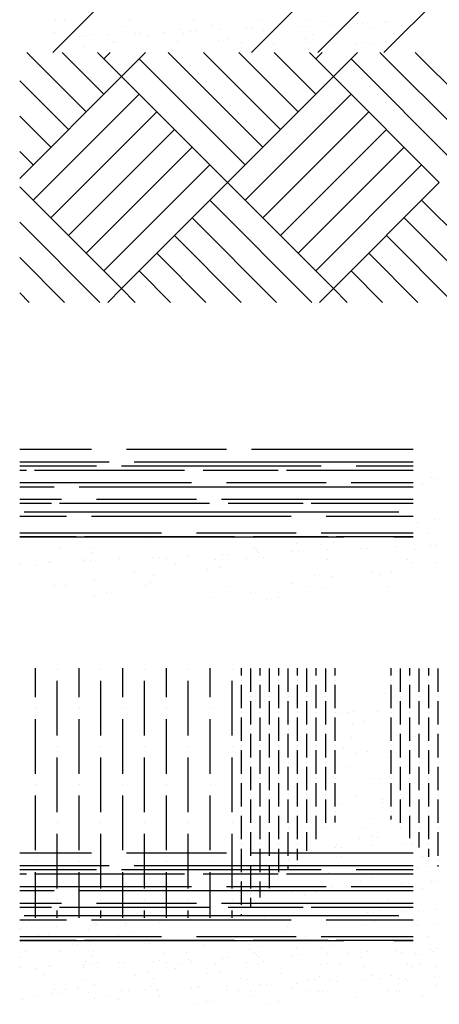
# Paper-space layout 'Layout1' of a CAD drawing. Extents: x 2.2 to 24.5, y -2 to 20.4.
# Drawn here: x 5.8 to 7.5, y 10.6 to 14.6 of the extents above; entities that cross this region are included whole.
import ezdxf

# ---------------------------------------------------------------- set-up
doc = ezdxf.new("R2010")
doc.units = 0
doc.header["$LTSCALE"] = 0.3
doc.layers.get('0').update_dxf_attribs({"linetype": 'CONTINUOUS'})
doc.layers.add('ASH', color=7, linetype='CONTINUOUS')
doc.layers.add('TRAZO', color=7, linetype='CONTINUOUS')

# ---------------------------------------------------------------- blocks, each defined once
blk = doc.blocks.new('*X')
at = {"color": 0}
for p, q in [((2.625, 14.0875), (2.625, 14.2044)), ((2.7125, 14.1969), (2.7125, 14.1969)), ((2.8, 14.0875), (2.8, 14.2044)), ((2.8875, 14.1969), (2.8875, 14.1969)), ((2.975, 14.0875), (2.975, 14.2044)), ((3.0625, 14.1969), (3.0625, 14.1969)), ((3.15, 14.0875), (3.15, 14.2044)), ((3.2375, 14.1969), (3.2375, 14.1969)), ((3.325, 14.0875), (3.325, 14.2044)), ((3.4125, 14.1969), (3.4125, 14.1969)), ((3.45, 14.175), (3.45, 14.2044)), ((3.4875, 14.1094), (3.4875, 14.2031)), ((3.525, 14.175), (3.525, 14.2044)), ((3.5625, 14.1094), (3.5625, 14.2031)), ((3.6, 14.175), (3.6, 14.2044)), ((3.6375, 14.1094), (3.6375, 14.2031)), ((3.675, 14.175), (3.675, 14.2044)), ((3.7125, 14.1094), (3.7125, 14.2031)), ((3.75, 14.175), (3.75, 14.2044)), ((3.7875, 14.1094), (3.7875, 14.2031)), ((3.825, 14.175), (3.825, 14.2044)), ((4.05, 14.175), (4.05, 14.2044)), ((4.0875, 14.1094), (4.0875, 14.2031)), ((4.125, 14.175), (4.125, 14.2044)), ((4.1625, 14.1094), (4.1625, 14.2031)), ((4.2, 14.175), (4.2, 14.2044)), ((4.2375, 14.1094), (4.2375, 14.2031)), ((2.7125, 13.9344), (2.7125, 14.1531)), ((2.8875, 13.9344), (2.8875, 14.1531)), ((3.0625, 13.9344), (3.0625, 14.1531)), ((3.2375, 13.9344), (3.2375, 14.1531)), ((3.4125, 13.9344), (3.4125, 14.1531)), ((3.45, 14.1563), (3.45, 14.1563)), ((3.525, 14.1563), (3.525, 14.1563)), ((3.6, 14.1563), (3.6, 14.1563)), ((3.675, 14.1563), (3.675, 14.1563)), ((3.75, 14.1563), (3.75, 14.1563)), ((3.825, 14.1563), (3.825, 14.1563)), ((4.05, 14.1563), (4.05, 14.1563)), ((4.125, 14.1563), (4.125, 14.1563)), ((4.2, 14.1563), (4.2, 14.1563)), ((3.45, 14.0437), (3.45, 14.1375)), ((3.525, 14.0437), (3.525, 14.1375)), ((3.6, 14.0437), (3.6, 14.1375)), ((3.675, 14.0437), (3.675, 14.1375)), ((3.75, 14.0437), (3.75, 14.1375)), ((3.825, 14.0437), (3.825, 14.1375)), ((4.05, 14.0437), (4.05, 14.1375)), ((4.125, 14.0437), (4.125, 14.1375)), ((4.2, 14.0437), (4.2, 14.1375)), ((3.4875, 14.0906), (3.4875, 14.0906)), ((3.4875, 13.9781), (3.4875, 14.0719)), ((3.5625, 14.0906), (3.5625, 14.0906)), ((3.5625, 13.9781), (3.5625, 14.0719)), ((3.6375, 14.0906), (3.6375, 14.0906)), ((3.6375, 13.9781), (3.6375, 14.0719)), ((3.7125, 14.0906), (3.7125, 14.0906)), ((3.7125, 13.9781), (3.7125, 14.0719)), ((3.7875, 14.0906), (3.7875, 14.0906)), ((3.7875, 13.9781), (3.7875, 14.0719)), ((4.0248, 14.1005), (4.0248, 14.1005)), ((4.0875, 14.0906), (4.0875, 14.0906)), ((4.0875, 13.9781), (4.0875, 14.0719)), ((4.1625, 14.0906), (4.1625, 14.0906)), ((4.1625, 13.9781), (4.1625, 14.0719)), ((4.2375, 14.0906), (4.2375, 14.0906)), ((4.2375, 13.9781), (4.2375, 14.0719)), ((2.625, 14.0437), (2.625, 14.0437)), ((2.8, 14.0437), (2.8, 14.0437)), ((2.975, 14.0437), (2.975, 14.0437)), ((3.15, 14.0437), (3.15, 14.0437)), ((3.325, 14.0437), (3.325, 14.0437)), ((3.897, 14.0306), (3.897, 14.0306)), ((3.9938, 14.0301), (3.9938, 14.0301)), ((2.625, 13.7812), (2.625, 14)), ((2.8, 13.7812), (2.8, 14)), ((2.975, 13.7812), (2.975, 14)), ((3.15, 13.7812), (3.15, 14)), ((3.325, 13.7812), (3.325, 14)), ((3.45, 14.025), (3.45, 14.025)), ((3.45, 13.9125), (3.45, 14.0063)), ((3.525, 14.025), (3.525, 14.025)), ((3.525, 13.9125), (3.525, 14.0063)), ((3.6, 14.025), (3.6, 14.025)), ((3.6, 13.9125), (3.6, 14.0063)), ((3.675, 14.025), (3.675, 14.025)), ((3.675, 13.9125), (3.675, 14.0063)), ((3.75, 14.025), (3.75, 14.025)), ((3.75, 13.9125), (3.75, 14.0063)), ((3.825, 14.025), (3.825, 14.025)), ((3.825, 13.9125), (3.825, 14.0063)), ((3.8509, 14.0238), (3.8509, 14.0238)), ((3.8759, 14.0249), (3.8759, 14.0249)), ((3.9414, 13.9918), (3.9414, 13.9918)), ((4.05, 14.025), (4.05, 14.025)), ((4.05, 13.9125), (4.05, 14.0063)), ((4.125, 14.025), (4.125, 14.025)), ((4.125, 13.9125), (4.125, 14.0063)), ((4.2, 14.025), (4.2, 14.025)), ((4.2, 13.9125), (4.2, 14.0063)), ((3.4875, 13.9594), (3.4875, 13.9594)), ((3.5625, 13.9594), (3.5625, 13.9594)), ((3.6375, 13.9594), (3.6375, 13.9594)), ((3.7125, 13.9594), (3.7125, 13.9594)), ((3.7875, 13.9594), (3.7875, 13.9594)), ((3.8948, 13.9773), (3.8948, 13.9773)), ((4.0875, 13.9594), (4.0875, 13.9594)), ((4.1625, 13.9594), (4.1625, 13.9594)), ((4.2375, 13.9594), (4.2375, 13.9594)), ((3.4875, 13.8469), (3.4875, 13.9406)), ((3.5625, 13.8469), (3.5625, 13.9406)), ((3.6375, 13.8469), (3.6375, 13.9406)), ((3.7125, 13.8469), (3.7125, 13.9406)), ((3.7875, 13.8469), (3.7875, 13.9406)), ((3.8915, 13.9267), (3.8915, 13.9267)), ((4.0875, 13.8469), (4.0875, 13.9406)), ((4.1625, 13.8469), (4.1625, 13.9406)), ((4.2375, 13.8469), (4.2375, 13.9406)), ((2.7125, 13.8906), (2.7125, 13.8906)), ((2.8875, 13.8906), (2.8875, 13.8906)), ((3.0625, 13.8906), (3.0625, 13.8906)), ((3.2375, 13.8906), (3.2375, 13.8906)), ((3.4125, 13.8906), (3.4125, 13.8906)), ((3.45, 13.8938), (3.45, 13.8938)), ((3.45, 13.7812), (3.45, 13.875)), ((3.525, 13.8938), (3.525, 13.8938)), ((3.525, 13.7812), (3.525, 13.875)), ((3.6, 13.8938), (3.6, 13.8938)), ((3.6, 13.7812), (3.6, 13.875)), ((3.675, 13.8938), (3.675, 13.8938)), ((3.675, 13.7812), (3.675, 13.875)), ((3.75, 13.8938), (3.75, 13.8938)), ((3.75, 13.7812), (3.75, 13.875)), ((3.825, 13.8938), (3.825, 13.8938)), ((3.825, 13.7812), (3.825, 13.875)), ((3.8595, 13.8851), (3.8595, 13.8851)), ((4.05, 13.8938), (4.05, 13.8938)), ((4.05, 13.7812), (4.05, 13.875)), ((4.125, 13.8938), (4.125, 13.8938)), ((4.125, 13.7812), (4.125, 13.875)), ((4.2, 13.8938), (4.2, 13.8938)), ((4.2, 13.7812), (4.2, 13.875)), ((2.7125, 13.6281), (2.7125, 13.8469)), ((2.8875, 13.6281), (2.8875, 13.8469)), ((3.0625, 13.6281), (3.0625, 13.8469)), ((3.2375, 13.6281), (3.2375, 13.8469)), ((3.4125, 13.6281), (3.4125, 13.8469)), ((3.9067, 13.8608), (3.9067, 13.8608)), ((3.9555, 13.8717), (3.9555, 13.8717)), ((4.0355, 13.8455), (4.0355, 13.8455)), ((3.4875, 13.8281), (3.4875, 13.8281)), ((3.4875, 13.7156), (3.4875, 13.8094)), ((3.5625, 13.8281), (3.5625, 13.8281)), ((3.5625, 13.7156), (3.5625, 13.8094)), ((3.6375, 13.8281), (3.6375, 13.8281)), ((3.6375, 13.7156), (3.6375, 13.8094)), ((3.7125, 13.8281), (3.7125, 13.8281)), ((3.7125, 13.7156), (3.7125, 13.8094)), ((3.7875, 13.8281), (3.7875, 13.8281)), ((3.7875, 13.7156), (3.7875, 13.8094)), ((3.8726, 13.8088), (3.8726, 13.8088)), ((4.0875, 13.8281), (4.0875, 13.8281)), ((4.0875, 13.7156), (4.0875, 13.8094)), ((4.1625, 13.8281), (4.1625, 13.8281)), ((4.1625, 13.7156), (4.1625, 13.8094)), ((4.2375, 13.8281), (4.2375, 13.8281)), ((4.2375, 13.7156), (4.2375, 13.8094)), ((3.45, 13.7625), (3.45, 13.7625)), ((3.525, 13.7625), (3.525, 13.7625)), ((3.6, 13.7625), (3.6, 13.7625)), ((3.675, 13.7625), (3.675, 13.7625)), ((3.75, 13.7625), (3.75, 13.7625)), ((3.825, 13.7625), (3.825, 13.7625)), ((3.9782, 13.7613), (3.9782, 13.7613)), ((4.0032, 13.7624), (4.0032, 13.7624)), ((4.05, 13.7625), (4.05, 13.7625)), ((4.125, 13.7625), (4.125, 13.7625)), ((4.2, 13.7625), (4.2, 13.7625)), ((2.625, 13.7375), (2.625, 13.7375)), ((2.8, 13.7375), (2.8, 13.7375)), ((2.975, 13.7375), (2.975, 13.7375)), ((3.15, 13.7375), (3.15, 13.7375)), ((3.325, 13.7375), (3.325, 13.7375)), ((3.45, 13.65), (3.45, 13.7438)), ((3.525, 13.65), (3.525, 13.7438)), ((3.6, 13.65), (3.6, 13.7438)), ((3.675, 13.65), (3.675, 13.7438)), ((3.75, 13.65), (3.75, 13.7438)), ((3.825, 13.65), (3.825, 13.7438)), ((4.05, 13.65), (4.05, 13.7438)), ((4.125, 13.65), (4.125, 13.7438)), ((4.2, 13.65), (4.2, 13.7438)), ((2.625, 13.475), (2.625, 13.6937)), ((2.8, 13.475), (2.8, 13.6937)), ((2.975, 13.475), (2.975, 13.6937)), ((3.15, 13.475), (3.15, 13.6937)), ((3.325, 13.475), (3.325, 13.6937)), ((3.4875, 13.6969), (3.4875, 13.6969)), ((3.4875, 13.5844), (3.4875, 13.6781)), ((3.5625, 13.6969), (3.5625, 13.6969)), ((3.5625, 13.5844), (3.5625, 13.6781)), ((3.6375, 13.6969), (3.6375, 13.6969)), ((3.6375, 13.5844), (3.6375, 13.6781)), ((3.7125, 13.6969), (3.7125, 13.6969)), ((3.7125, 13.5844), (3.7125, 13.6781)), ((3.7875, 13.6969), (3.7875, 13.6969)), ((3.7875, 13.5844), (3.7875, 13.6781)), ((3.9114, 13.69), (3.9114, 13.69)), ((4.0133, 13.677), (4.0133, 13.677)), ((4.0875, 13.6969), (4.0875, 13.6969)), ((4.0875, 13.5844), (4.0875, 13.6781)), ((4.1625, 13.6969), (4.1625, 13.6969)), ((4.1625, 13.5844), (4.1625, 13.6781)), ((4.2375, 13.6969), (4.2375, 13.6969)), ((4.2375, 13.5844), (4.2375, 13.6781)), ((3.8528, 13.6581), (3.8528, 13.6581)), ((4.0158, 13.6671), (4.0158, 13.6671)), ((3.45, 13.6312), (3.45, 13.6312)), ((3.45, 13.5188), (3.45, 13.6125)), ((3.525, 13.6312), (3.525, 13.6312)), ((3.525, 13.5188), (3.525, 13.6125)), ((3.6, 13.6312), (3.6, 13.6312)), ((3.6, 13.5188), (3.6, 13.6125)), ((3.675, 13.6312), (3.675, 13.6312)), ((3.675, 13.5188), (3.675, 13.6125)), ((3.75, 13.6312), (3.75, 13.6312)), ((3.75, 13.5188), (3.75, 13.6125)), ((3.825, 13.6312), (3.825, 13.6312)), ((3.825, 13.5857), (3.825, 13.6125)), ((3.9659, 13.602), (3.9659, 13.602)), ((4.05, 13.6312), (4.05, 13.6312)), ((4.05, 13.5981), (4.05, 13.6125)), ((4.125, 13.6312), (4.125, 13.6312)), ((4.125, 13.5231), (4.125, 13.6125)), ((4.2, 13.6312), (4.2, 13.6312)), ((4.2, 13.5188), (4.2, 13.6125)), ((2.7125, 13.5844), (2.7125, 13.5844)), ((2.8875, 13.5844), (2.8875, 13.5844)), ((3.0625, 13.5844), (3.0625, 13.5844)), ((3.2375, 13.5844), (3.2375, 13.5844)), ((3.4125, 13.5844), (3.4125, 13.5844)), ((3.4875, 13.5656), (3.4875, 13.5656)), ((3.5625, 13.5656), (3.5625, 13.5656)), ((3.6375, 13.5656), (3.6375, 13.5656)), ((3.7125, 13.5656), (3.7125, 13.5656)), ((3.7875, 13.5656), (3.7875, 13.5656)), ((3.934, 13.5604), (3.934, 13.5604)), ((4.0875, 13.5656), (4.0875, 13.5656)), ((4.1625, 13.5656), (4.1625, 13.5656)), ((4.2375, 13.5656), (4.2375, 13.5656)), ((2.7125, 13.3219), (2.7125, 13.5406)), ((2.8875, 13.3219), (2.8875, 13.5406)), ((3.0625, 13.3219), (3.0625, 13.5406)), ((3.2375, 13.3219), (3.2375, 13.5406)), ((3.4125, 13.3219), (3.4125, 13.5406)), ((3.4875, 13.4531), (3.4875, 13.5469)), ((3.5625, 13.4531), (3.5625, 13.5469)), ((3.6375, 13.4531), (3.6375, 13.5469)), ((3.7125, 13.4732), (3.7125, 13.5469)), ((3.921, 13.5203), (3.921, 13.5203)), ((3.9699, 13.5311), (3.9699, 13.5311)), ((3.9935, 13.5263), (3.9935, 13.5263)), ((4.1625, 13.4856), (4.1625, 13.5469)), ((4.2375, 13.4531), (4.2375, 13.5469)), ((3.45, 13.5), (3.45, 13.5)), ((3.45, 13.3875), (3.45, 13.4812)), ((3.525, 13.5), (3.525, 13.5)), ((3.525, 13.3875), (3.525, 13.4812)), ((3.6, 13.5), (3.6, 13.5)), ((3.6, 13.3875), (3.6, 13.4812)), ((3.675, 13.5), (3.675, 13.5)), ((3.675, 13.4357), (3.675, 13.4812)), ((3.8277, 13.4867), (3.8277, 13.4867)), ((3.8316, 13.4969), (3.8316, 13.4969)), ((3.8527, 13.4878), (3.8527, 13.4878)), ((3.9705, 13.4929), (3.9705, 13.4929)), ((4.1054, 13.4988), (4.1054, 13.4988)), ((4.1304, 13.4999), (4.1304, 13.4999)), ((4.2, 13.5), (4.2, 13.5)), ((4.2, 13.4481), (4.2, 13.4812)), ((3.8506, 13.4517), (3.8506, 13.4517)), ((4.1737, 13.4511), (4.1737, 13.4511)), ((2.625, 13.4313), (2.625, 13.4313)), ((2.8, 13.4313), (2.8, 13.4313)), ((2.975, 13.4313), (2.975, 13.4313)), ((3.15, 13.4313), (3.15, 13.4313)), ((3.325, 13.4313), (3.325, 13.4313)), ((3.4875, 13.4344), (3.4875, 13.4344)), ((3.4875, 13.3219), (3.4875, 13.4156)), ((3.5625, 13.4344), (3.5625, 13.4344)), ((3.5625, 13.3232), (3.5625, 13.4156)), ((3.6375, 13.4344), (3.6375, 13.4344)), ((3.6375, 13.3982), (3.6375, 13.4156)), ((4.1552, 13.4003), (4.1552, 13.4003)), ((4.204, 13.4111), (4.204, 13.4111)), ((4.2375, 13.4344), (4.2375, 13.4344)), ((4.2375, 13.4106), (4.2375, 13.4156)), ((2.625, 13.2044), (2.625, 13.3875)), ((2.8, 13.2044), (2.8, 13.3875)), ((2.975, 13.2044), (2.975, 13.3875)), ((3.15, 13.2044), (3.15, 13.3875)), ((3.325, 13.2044), (3.325, 13.3875)), ((3.45, 13.3688), (3.45, 13.3688)), ((3.525, 13.3688), (3.525, 13.3688)), ((3.6, 13.3688), (3.6, 13.3688)), ((3.8006, 13.3866), (3.8006, 13.3866)), ((3.9723, 13.3652), (3.9723, 13.3652)), ((4.1342, 13.3945), (4.1342, 13.3945)), ((3.45, 13.2562), (3.45, 13.35)), ((3.525, 13.2857), (3.525, 13.35)), ((3.7687, 13.345), (3.7687, 13.345)), ((3.8094, 13.3284), (3.8094, 13.3284)), ((3.9258, 13.3494), (3.9258, 13.3494)), ((4.0903, 13.3424), (4.0903, 13.3424)), ((3.4875, 13.3031), (3.4875, 13.3031)), ((3.4875, 13.2482), (3.4875, 13.2844)), ((3.6489, 13.3095), (3.6489, 13.3095)), ((3.7012, 13.2997), (3.7012, 13.2997)), ((3.7501, 13.3105), (3.7501, 13.3105)), ((2.7125, 13.2781), (2.7125, 13.2781)), ((2.8875, 13.2781), (2.8875, 13.2781)), ((3.0625, 13.2781), (3.0625, 13.2781)), ((3.2375, 13.2781), (3.2375, 13.2781)), ((3.4125, 13.2781), (3.4125, 13.2781)), ((4.0403, 13.2773), (4.0403, 13.2773)), ((2.7125, 13.2044), (2.7125, 13.2344)), ((2.8875, 13.2044), (2.8875, 13.2344)), ((3.0625, 13.2044), (3.0625, 13.2344)), ((3.2375, 13.2044), (3.2375, 13.2344)), ((3.4125, 13.2044), (3.4125, 13.2344)), ((3.45, 13.2375), (3.45, 13.2375)), ((3.45, 13.2107), (3.45, 13.2188)), ((3.5423, 13.2062), (3.5423, 13.2062)), ((3.6772, 13.2121), (3.6772, 13.2121)), ((3.6853, 13.2363), (3.6853, 13.2363)), ((3.7021, 13.2132), (3.7021, 13.2132)), ((3.82, 13.2183), (3.82, 13.2183)), ((3.9549, 13.2242), (3.9549, 13.2242)), ((3.9799, 13.2253), (3.9799, 13.2253)), ((4.0084, 13.2357), (4.0084, 13.2357)), ((4.0978, 13.2304), (4.0978, 13.2304)), ((4.113, 13.2334), (4.113, 13.2334)), ((4.16, 13.2295), (4.16, 13.2295)), ((4.2326, 13.2363), (4.2326, 13.2363)), ((2.5662, 13.1636), (2.5662, 13.1636)), ((2.5912, 13.1647), (2.5912, 13.1647)), ((2.7091, 13.1698), (2.7091, 13.1698)), ((2.844, 13.1757), (2.844, 13.1757)), ((2.8689, 13.1768), (2.8689, 13.1768)), ((2.9868, 13.1819), (2.9868, 13.1819)), ((2.9907, 13.1744), (2.9907, 13.1744)), ((3.0016, 13.1952), (3.0016, 13.1952)), ((3.1217, 13.1878), (3.1217, 13.1878)), ((3.1467, 13.1889), (3.1467, 13.1889)), ((3.2473, 13.199), (3.2473, 13.199)), ((3.2646, 13.1941), (3.2646, 13.1941)), ((3.3994, 13.1999), (3.3994, 13.1999)), ((3.4244, 13.201), (3.4244, 13.201)), ((3.6354, 13.1712), (3.6354, 13.1712)), ((3.7896, 13.1777), (3.7896, 13.1777)), ((3.9354, 13.1797), (3.9354, 13.1797)), ((3.9501, 13.1966), (3.9501, 13.1966)), ((3.9842, 13.1905), (3.9842, 13.1905)), ((2.6356, 13.1334), (2.6356, 13.1334)), ((2.6782, 13.1395), (2.6782, 13.1395)), ((2.8387, 13.1584), (2.8387, 13.1584)), ((2.9587, 13.1328), (2.9587, 13.1328)), ((3.0178, 13.1482), (3.0178, 13.1482)), ((3.2803, 13.1302), (3.2803, 13.1302)), ((3.6034, 13.1296), (3.6034, 13.1296)), ((3.6276, 13.1484), (3.6276, 13.1484)), ((3.706, 13.1288), (3.706, 13.1288)), ((3.925, 13.127), (3.925, 13.127)), ((2.7933, 13.0984), (2.7933, 13.0984)), ((2.8421, 13.1092), (2.8421, 13.1092)), ((3.3042, 13.0927), (3.3042, 13.0927)), ((3.4648, 13.1116), (3.4648, 13.1116)), ((3.5303, 13.0899), (3.5303, 13.0899)), ((2.5639, 13.0475), (2.5639, 13.0475)), ((2.5857, 13.0683), (2.5857, 13.0683)), ((3.1423, 13.0634), (3.1423, 13.0634)), ((3.2304, 13.0651), (3.2304, 13.0651)), ((3.4814, 13.0791), (3.4814, 13.0791)), ((3.8751, 13.0619), (3.8751, 13.0619)), ((3.9303, 13.0459), (3.9303, 13.0459)), ((4.0908, 13.0648), (4.0908, 13.0648)), ((4.1696, 13.0597), (4.1696, 13.0597)), ((4.2184, 13.0706), (4.2184, 13.0706)), ((2.8189, 13.0077), (2.8189, 13.0077)), ((2.8753, 13.0241), (2.8753, 13.0241)), ((2.9794, 13.0267), (2.9794, 13.0267)), ((3.1984, 13.0235), (3.1984, 13.0235)), ((3.252, 13.0282), (3.252, 13.0282)), ((3.52, 13.0209), (3.52, 13.0209)), ((3.7683, 13.0166), (3.7683, 13.0166)), ((3.8431, 13.0203), (3.8431, 13.0203)), ((3.9402, 13.0089), (3.9402, 13.0089)), ((4.1647, 13.0177), (4.1647, 13.0177)), ((2.657, 12.9784), (2.657, 12.9784)), ((3.0275, 12.9784), (3.0275, 12.9784)), ((3.0763, 12.9892), (3.0763, 12.9892)), ((3.6055, 12.9798), (3.6055, 12.9798)), ((3.7644, 12.9699), (3.7644, 12.9699)), ((4.225, 12.9679), (4.225, 12.9679)), ((2.798, 12.9276), (2.798, 12.9276)), ((2.8254, 12.959), (2.8254, 12.959)), ((3.2739, 12.9264), (3.2739, 12.9264)), ((3.283, 12.9316), (3.283, 12.9316)), ((3.3918, 12.9316), (3.3918, 12.9316)), ((3.4449, 12.9609), (3.4449, 12.9609)), ((3.4701, 12.9558), (3.4701, 12.9558)), ((3.5267, 12.9374), (3.5267, 12.9374)), ((3.5516, 12.9385), (3.5516, 12.9385)), ((3.6695, 12.9437), (3.6695, 12.9437)), ((3.7156, 12.9591), (3.7156, 12.9591)), ((3.8044, 12.9496), (3.8044, 12.9496)), ((3.8294, 12.9507), (3.8294, 12.9507)), ((3.9473, 12.9558), (3.9473, 12.9558)), ((4.0821, 12.9617), (4.0821, 12.9617)), ((4.1071, 12.9628), (4.1071, 12.9628)), ((4.1148, 12.9526), (4.1148, 12.9526)), ((4.2315, 12.933), (4.2315, 12.933)), ((2.6223, 12.8886), (2.6223, 12.8886)), ((2.6935, 12.9011), (2.6935, 12.9011)), ((2.7184, 12.9022), (2.7184, 12.9022)), ((2.7935, 12.9174), (2.7935, 12.9174)), ((2.8363, 12.9073), (2.8363, 12.9073)), ((2.9712, 12.9132), (2.9712, 12.9132)), ((2.9962, 12.9143), (2.9962, 12.9143)), ((3.1141, 12.9194), (3.1141, 12.9194)), ((3.115, 12.9148), (3.115, 12.9148)), ((3.1201, 12.8949), (3.1201, 12.8949)), ((3.2489, 12.9253), (3.2489, 12.9253)), ((3.4381, 12.9142), (3.4381, 12.9142)), ((3.4862, 12.9082), (3.4862, 12.9082)), ((3.7597, 12.9116), (3.7597, 12.9116)), ((4.071, 12.9141), (4.071, 12.9141)), ((4.0828, 12.911), (4.0828, 12.911)), ((4.1743, 12.8889), (4.1743, 12.8889)), ((2.5735, 12.8778), (2.5735, 12.8778)), ((2.9596, 12.876), (2.9596, 12.876)), ((3.2616, 12.8585), (3.2616, 12.8585)), ((3.3105, 12.8693), (3.3105, 12.8693)), ((3.909, 12.8848), (3.909, 12.8848)), ((2.6949, 9.8544), (4.6949, 11.8544)), ((3.4904, 9.8544), (5.4904, 11.8544)), ((3.7556, 9.8544), (5.7556, 11.8544)), ((4.0207, 9.8544), (6.0207, 11.8544)), ((2.7053, 9.9845), (2.7053, 9.9845)), ((2.7433, 9.9846), (2.7433, 9.9846)), ((3.0018, 9.9841), (3.0018, 9.9841)), ((3.259, 9.9821), (3.259, 9.9821)), ((3.5175, 9.9816), (3.5175, 9.9816)), ((3.7219, 9.9834), (3.7219, 9.9834)), ((3.7748, 9.9795), (3.7748, 9.9795)), ((4.0279, 9.9738), (4.0279, 9.9738)), ((4.0332, 9.979), (4.0332, 9.979)), ((2.7034, 9.9326), (2.7034, 9.9326)), ((2.9878, 9.9582), (2.9878, 9.9582)), ((3.1392, 9.9349), (3.1392, 9.9349)), ((3.2062, 9.947), (3.2062, 9.947)), ((3.2471, 9.9397), (3.2471, 9.9397)), ((3.2671, 9.9405), (3.2671, 9.9405)), ((3.3346, 9.9621), (3.3346, 9.9621)), ((3.3614, 9.9446), (3.3614, 9.9446)), ((3.4693, 9.9494), (3.4693, 9.9494)), ((3.4893, 9.9502), (3.4893, 9.9502)), ((3.5383, 9.9427), (3.5383, 9.9427)), ((3.5836, 9.9543), (3.5836, 9.9543)), ((3.6915, 9.9591), (3.6915, 9.9591)), ((3.7115, 9.9599), (3.7115, 9.9599)), ((3.8058, 9.9641), (3.8058, 9.9641)), ((3.9137, 9.9688), (3.9137, 9.9688)), ((3.9336, 9.9696), (3.9336, 9.9696)), ((3.9658, 9.9541), (3.9658, 9.9541)), ((2.8027, 9.9203), (2.8027, 9.9203)), ((2.8081, 9.9183), (2.8081, 9.9183)), ((2.8227, 9.9211), (2.8227, 9.9211)), ((2.8472, 9.927), (2.8472, 9.927)), ((2.917, 9.9252), (2.917, 9.9252)), ((2.9351, 9.8972), (2.9351, 9.8972)), ((2.9463, 9.8942), (2.9463, 9.8942)), ((3.0249, 9.93), (3.0249, 9.93)), ((3.0449, 9.9308), (3.0449, 9.9308)), ((3.0766, 9.9236), (3.0766, 9.9236)), ((3.1935, 9.8967), (3.1935, 9.8967)), ((3.2191, 9.93), (3.2191, 9.93)), ((3.3587, 9.9029), (3.3587, 9.9029)), ((3.3977, 9.9116), (3.3977, 9.9116)), ((3.4508, 9.8946), (3.4508, 9.8946)), ((3.707, 9.9096), (3.707, 9.9096)), ((3.7093, 9.8941), (3.7093, 9.8941)), ((3.7348, 9.9274), (3.7348, 9.9274)), ((3.8354, 9.9247), (3.8354, 9.9247)), ((3.9482, 9.8961), (3.9482, 9.8961)), ((3.9665, 9.892), (3.9665, 9.892)), ((2.8284, 9.6167), (2.5907, 9.8544)), ((2.8991, 9.6874), (2.7321, 9.8544)), ((2.8179, 9.879), (2.8179, 9.879)), ((2.9698, 9.7581), (2.8735, 9.8544)), ((2.8991, 9.8288), (2.9247, 9.8544)), ((2.9698, 9.7581), (3.0661, 9.8544)), ((3.5355, 9.4752), (3.1564, 9.8544)), ((3.1751, 9.8622), (3.1751, 9.8622)), ((3.6062, 9.5459), (3.2978, 9.8544)), ((3.677, 9.6167), (3.4392, 9.8544)), ((3.4472, 9.8567), (3.4472, 9.8567)), ((3.5775, 9.8861), (3.5775, 9.8861)), ((3.7477, 9.6874), (3.5807, 9.8544)), ((3.8184, 9.7581), (3.7221, 9.8544)), ((3.7477, 9.8288), (3.7733, 9.8544)), ((3.8184, 9.7581), (3.9147, 9.8544)), ((3.9092, 9.8874), (3.9092, 9.8874)), ((4.3841, 9.4752), (4.0049, 9.8544)), ((4.4548, 9.5459), (4.1463, 9.8544)), ((3.4648, 9.4045), (3.0406, 9.8288)), ((4.3134, 9.4045), (3.8891, 9.8288)), ((2.5622, 9.3505), (2.9698, 9.7581)), ((2.7577, 9.5459), (2.5622, 9.7414)), ((3.3941, 9.3338), (2.9698, 9.7581)), ((3.3941, 9.3338), (3.8184, 9.7581)), ((4.2426, 9.3338), (3.8184, 9.7581)), ((2.6163, 9.2631), (3.0406, 9.6874)), ((3.4648, 9.2631), (3.8891, 9.6874)), ((2.687, 9.1924), (3.1113, 9.6167)), ((3.5355, 9.1924), (3.9598, 9.6167)), ((2.687, 9.4752), (2.5622, 9.6)), ((2.7577, 9.1217), (3.182, 9.5459)), ((3.6062, 9.1217), (4.0305, 9.5459)), ((2.6163, 9.4045), (2.5622, 9.4586)), ((2.8284, 9.051), (3.2527, 9.4752)), ((3.677, 9.051), (4.1012, 9.4752)), ((2.8991, 8.9803), (3.3234, 9.4045)), ((3.7477, 8.9803), (4.1719, 9.4045)), ((2.9698, 8.9095), (2.5622, 9.3171)), ((2.9698, 8.9095), (3.3941, 9.3338)), ((3.8184, 8.9095), (3.3941, 9.3338)), ((3.8184, 8.9095), (4.2426, 9.3338)), ((3.7321, 8.8544), (3.3234, 9.2631)), ((4.5807, 8.8544), (4.1719, 9.2631)), ((3.5907, 8.8544), (3.2527, 9.1924)), ((4.4392, 8.8544), (4.1012, 9.1924)), ((2.8836, 8.8544), (2.5622, 9.1757)), ((3.4493, 8.8544), (3.182, 9.1217)), ((4.2978, 8.8544), (4.0305, 9.1217)), ((2.7422, 8.8544), (2.5622, 9.0343)), ((3.3079, 8.8544), (3.1113, 9.051)), ((4.1564, 8.8544), (3.9598, 9.051)), ((3.1664, 8.8544), (3.0406, 8.9803)), ((4.015, 8.8544), (3.8891, 8.9803)), ((2.9147, 8.8544), (2.9698, 8.9095)), ((3.025, 8.8544), (2.9698, 8.9095)), ((3.7632, 8.8544), (3.8184, 8.9095)), ((3.8735, 8.8544), (3.8184, 8.9095)), ((2.6008, 8.8544), (2.5622, 8.8929)), ((2.5622, 6.651), (2.85, 6.651)), ((2.99, 6.651), (3.39, 6.651)), ((3.49, 6.651), (4.1385, 6.651)), ((2.5622, 6.6), (2.92, 6.6)), ((2.5622, 6.584), (2.87, 6.584)), ((2.97, 6.584), (3.77, 6.584)), ((3.02, 6.6), (4.1385, 6.6)), ((3.91, 6.584), (4.1385, 6.584)), ((2.5622, 6.567), (2.589, 6.567)), ((2.622, 6.567), (3.222, 6.567)), ((3.297, 6.567), (3.597, 6.567)), ((3.63, 6.567), (4.1385, 6.567)), ((2.5622, 6.517), (3.25, 6.517)), ((3.39, 6.517), (3.79, 6.517)), ((3.89, 6.517), (4.1385, 6.517)), ((4.1761, 6.5098), (4.1761, 6.5098)), ((4.2132, 6.5382), (4.2132, 6.5382)), ((4.2235, 6.5345), (4.2235, 6.5345)), ((2.5622, 6.5), (2.7, 6.5)), ((2.8, 6.5), (4.1385, 6.5)), ((2.5622, 6.45), (2.73, 6.45)), ((2.5622, 6.434), (2.689, 6.434)), ((2.722, 6.434), (3.322, 6.434)), ((2.87, 6.45), (3.27, 6.45)), ((3.37, 6.45), (4.1385, 6.45)), ((3.397, 6.434), (3.697, 6.434)), ((3.73, 6.434), (4.1385, 6.434)), ((2.58, 6.4), (4.08, 6.4)), ((2.5622, 6.383), (2.75, 6.383)), ((2.85, 6.383), (3.65, 6.383)), ((3.79, 6.383), (4.1385, 6.383)), ((4.1563, 6.3591), (4.1563, 6.3591)), ((4.2229, 6.3685), (4.2229, 6.3685)), ((2.5622, 6.316), (3.13, 6.316)), ((3.27, 6.316), (3.67, 6.316)), ((3.77, 6.316), (4.1385, 6.316)), ((4.1983, 6.3147), (4.1983, 6.3147)), ((2.5622, 6.301), (2.789, 6.301)), ((2.5622, 6.3), (3.86, 6.3)), ((2.822, 6.301), (3.422, 6.301)), ((3.0807, 6.2871), (3.0807, 6.2871)), ((3.497, 6.301), (3.797, 6.301)), ((3.6709, 6.2741), (3.6709, 6.2741)), ((3.7689, 6.2678), (3.7689, 6.2678)), ((3.8177, 6.2786), (3.8177, 6.2786)), ((3.83, 6.301), (4.1385, 6.301)), ((4.06, 6.3), (4.1385, 6.3)), ((4.2328, 6.2669), (4.2328, 6.2669)), ((2.7201, 6.2549), (2.7201, 6.2549)), ((2.8513, 6.2363), (2.8513, 6.2363)), ((2.8591, 6.2561), (2.8591, 6.2561)), ((3.3746, 6.2294), (3.3746, 6.2294)), ((3.3996, 6.2305), (3.3996, 6.2305)), ((3.5038, 6.2529), (3.5038, 6.2529)), ((3.509, 6.2448), (3.509, 6.2448)), ((3.5175, 6.2357), (3.5175, 6.2357)), ((3.6524, 6.2416), (3.6524, 6.2416)), ((3.6773, 6.2426), (3.6773, 6.2426)), ((3.7952, 6.2478), (3.7952, 6.2478)), ((3.9301, 6.2537), (3.9301, 6.2537)), ((3.9551, 6.2548), (3.9551, 6.2548)), ((4.073, 6.2599), (4.073, 6.2599)), ((4.1484, 6.2497), (4.1484, 6.2497)), ((4.2078, 6.2658), (4.2078, 6.2658)), ((2.5664, 6.1941), (2.5664, 6.1941)), ((2.6756, 6.1973), (2.6756, 6.1973)), ((2.6843, 6.1993), (2.6843, 6.1993)), ((2.8192, 6.2052), (2.8192, 6.2052)), ((2.8271, 6.2144), (2.8271, 6.2144)), ((2.8441, 6.2063), (2.8441, 6.2063)), ((2.962, 6.2114), (2.962, 6.2114)), ((3.0969, 6.2173), (3.0969, 6.2173)), ((3.1219, 6.2184), (3.1219, 6.2184)), ((3.1487, 6.2118), (3.1487, 6.2118)), ((3.1856, 6.1891), (3.1856, 6.1891)), ((3.2398, 6.2235), (3.2398, 6.2235)), ((3.3461, 6.2081), (3.3461, 6.2081)), ((3.4718, 6.2112), (3.4718, 6.2112)), ((3.5394, 6.217), (3.5394, 6.217)), ((3.7934, 6.2086), (3.7934, 6.2086)), ((4.1165, 6.208), (4.1165, 6.208)), ((4.1351, 6.198), (4.1351, 6.198)), ((4.2276, 6.1976), (4.2276, 6.1976)), ((2.6267, 6.1865), (2.6267, 6.1865)), ((3.0237, 6.1598), (3.0237, 6.1598)), ((3.3149, 6.1672), (3.3149, 6.1672)), ((3.3637, 6.178), (3.3637, 6.178)), ((3.9722, 6.1612), (3.9722, 6.1612)), ((4.0031, 6.1479), (4.0031, 6.1479)), ((4.0519, 6.1587), (4.0519, 6.1587)), ((2.8608, 6.1231), (2.8608, 6.1231)), ((3.0855, 6.1163), (3.0855, 6.1163)), ((3.0988, 6.1468), (3.0988, 6.1468)), ((3.6497, 6.113), (3.6497, 6.113)), ((3.7434, 6.1436), (3.7434, 6.1436)), ((3.8116, 6.1423), (3.8116, 6.1423)), ((2.7003, 6.1042), (2.7003, 6.1042)), ((2.7437, 6.1058), (2.7437, 6.1058)), ((2.9097, 6.0774), (2.9097, 6.0774)), ((3.0668, 6.1051), (3.0668, 6.1051)), ((3.3884, 6.1025), (3.3884, 6.1025)), ((3.4868, 6.0763), (3.4868, 6.0763)), ((3.7115, 6.1019), (3.7115, 6.1019)), ((3.7736, 6.097), (3.7736, 6.097)), ((4.0331, 6.0993), (4.0331, 6.0993)), ((2.8609, 6.0665), (2.8609, 6.0665)), ((3.3263, 6.0574), (3.3263, 6.0574)), ((3.5491, 6.0472), (3.5491, 6.0472)), ((3.5979, 6.058), (3.5979, 6.058))]:
    blk.add_line(p, q, dxfattribs=at)

psp = doc.layouts.get("Layout1")

# ---------------------------------------------------------------- block references
at = {"layer": 'ASH', "color": 0}
for p in [(3.2398, 6.2089), (3.2398, 6.2089), (3.2398, 6.2089), (3.2398, 6.2089), (3.2398, 6.2089), (3.2398, 6.2089), (3.2398, 6.2089), (3.2398, 6.2089), (3.2398, 6.2089), (3.2398, 6.2089), (3.2398, 6.2089), (3.2398, 6.2089), (3.2398, 6.2089), (3.2398, 4.5928), (3.2398, -2.2208), (3.2398, -2.2208), (3.2398, -2.2208), (3.2398, -2.2208), (3.2398, -2.2208), (3.2398, -2.2208)]:
    psp.add_blockref('*X', p, dxfattribs=at)
at = {"layer": 'TRAZO', "color": 0}
psp.add_blockref('*X', (3.2398, 4.5928), dxfattribs=at)

doc.saveas('drawing.dxf')
